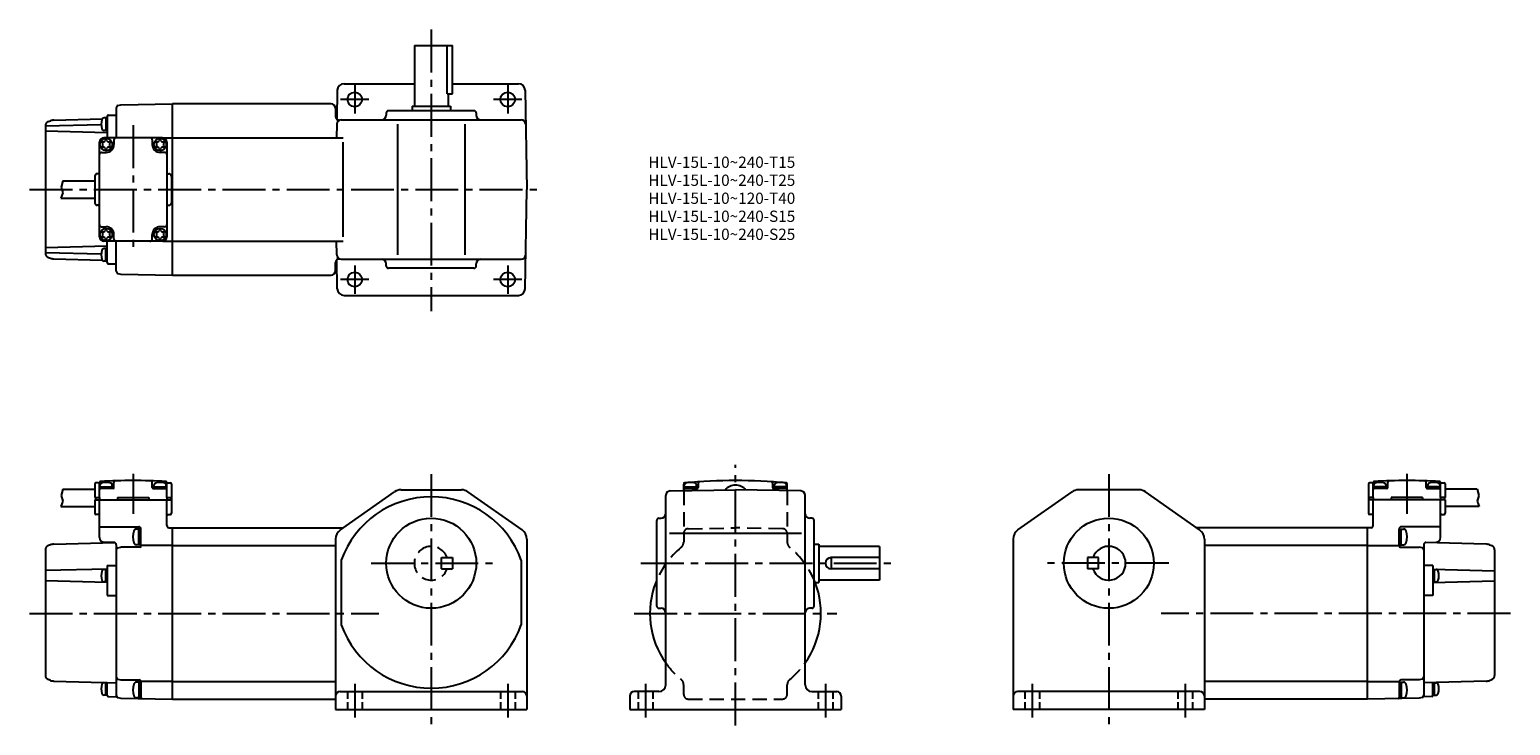
# Model space of a CAD drawing. Extents: x 76 to 734, y 46 to 355.
import ezdxf

# ---------------------------------------------------------------- set-up
doc = ezdxf.new("R2010")
doc.units = 0
doc.header["$LTSCALE"] = 2
doc.header["$MEASUREMENT"] = 0
for name, pattern in [('HIDDEN2', [4.7625, 3.175, -1.5875]), ('sekkei(A2)', [14.2875, 9.525, -1.5875, 1.5875, -1.5875]), ('sekkei_H', [2.38125, 1.5875, -0.79375])]:
    doc.linetypes.add(name, pattern=pattern)
doc.layers.get('0').update_dxf_attribs({"linetype": 'CONTINUOUS'})
for name, color, linetype in [('CENTER', 3, 'sekkei(A2)'), ('HIDS', 1, 'HIDDEN2'), ('HOJO', 4, 'CONTINUOUS')]:
    doc.layers.add(name, color=color, linetype=linetype)
doc.layers.add('TITLE', color=4, linetype='CONTINUOUS', plot=False)
doc.styles.get("Standard").update_dxf_attribs({"font": 'simplex.shx', "bigfont": 'extfont.shx'})

# ---------------------------------------------------------------- blocks, each defined once
blk = doc.blocks.new('A$C6643dda2')
for p, q in [((-48.796883, 55.150025), (-34.499878, 55.150025)), ((-34.499878, 57.500025), (-34.499878, 55.250025)), ((-34.499878, 55.250025), (-34.499878, 51.500025)), ((-32.906617, 58.000025), (-33.999878, 58.000025)), ((-32.499878, 51.500001), (-32.499878, 58.07834)), ((-32.249878, 55.500001), (-32.249878, 56.93921)), ((-32.249878, 56.200013), (-26.749878, 56.200013)), ((-26.500122, 55.500001), (-32.000122, 55.500001)), ((-26.749878, 55.499818), (-26.749878, 56.93921)), ((-26.000122, 56.000001), (-26.000122, 58.371736)), ((-8.999878, 56.000001), (-8.999878, 58.371736)), ((-8.499878, 55.500001), (-2.999878, 55.500001)), ((-8.249878, 55.500001), (-8.249878, 56.93921)), ((-8.249878, 56.200013), (-2.749878, 56.200013)), ((-2.749878, 55.499818), (-2.749878, 56.93921)), ((-2.499878, 51.500001), (-2.499878, 58.07834)), ((-2.093139, 58.000025), (-0.999882, 58.000025)), ((-0.499882, 57.500025), (-0.499882, 51.500025)), ((-49.648682, 47.450013), (-34.499878, 47.450013)), ((-34.499878, 51.500025), (-32.500084, 51.500025)), ((-34.499878, 50.500025), (-0.499882, 50.500025)), ((-34.499878, 50.500025), (-34.499878, 44.500025)), ((-34.199878, 51.500025), (-34.199878, 50.500025)), ((-32.500084, 51.500025), (-32.500084, 50.500025)), ((-32.49988, 33.657798), (-32.49988, 50.499999)), ((-24.500084, 51.500025), (-10.499878, 51.500025)), ((-24.500084, 51.500025), (-24.500084, 50.500025)), ((-10.499878, 51.500025), (-10.499878, 50.500025)), ((-2.49988, 39.039611), (-2.49988, 50.499999)), ((-2.499878, 51.500025), (-0.499882, 51.500025)), ((-2.499878, 51.500025), (-2.499878, 50.500025)), ((-0.799882, 51.500025), (-0.799882, 50.500025)), ((-0.499882, 51.500025), (-0.499882, 50.500025)), ((-0.499882, 50.500025), (-0.499882, 44.500025)), ((-32.999878, 44.000025), (-33.999878, 44.000025)), ((-1.999882, 44.000025), (-0.999882, 44.000025)), ((-32.49988, 38.500001), (-15, 38.500001)), ((-14, 37.500001), (-15.979004, 37.500001)), ((-15, 30.500001), (-15, 37.500001)), ((-14, 30.000001), (-14, 37.500001)), ((-1.52621, 38.039981), (0, 38.000001)), ((0, -37.999978), (0, 38.000001)), ((-56.5, 28.268985), (-56.5, -27.568078)), ((-54.258026, 30.48141), (-55.176826, 30.150979)), ((-52.696838, 30.77471), (-25.668716, 31.482467)), ((-25.973823, 31.538592), (-30.552234, 31.658482)), ((-25, 30.538935), (-25, -37.000009)), ((-24.258408, 29.163466), (-23.000305, 29.500001)), ((-14.5, 29.500001), (-23.000305, 29.500001)), ((-14, 30.500001), (-15.979004, 30.500001)), ((0, 30.248971), (-14, 30.248971)), ((-29, 21.34128), (-29, 7.934979)), ((-29, 21.34128), (-25, 21.34128)), ((-29, 19.723792), (-56.5, 19.003693)), ((-29, 13.776208), (-56.5, 14.496307)), ((-29, 19.5), (-30.43927, 19.5)), ((-29, 14), (-30.43927, 14)), ((-29.700073, 14), (-29.700073, 19.5)), ((-29, 7.934979), (-25, 7.934979)), ((-54.258026, -29.731408), (-55.176826, -29.400979)), ((-52.696838, -30.024709), (-25, -30.749978)), ((-29, -30.750001), (-30.43927, -30.750001)), ((-29.700073, -36.250001), (-29.700073, -30.750001)), ((-29, -36.408185), (-29, -30.645257)), ((-24.258408, -29.163465), (-23.000305, -29.500001)), ((-23.000305, -29.500001), (-15, -29.500001)), ((-14, -30.500001), (-15.979004, -30.500001)), ((-15, -30.500001), (-15, -37.500001)), ((0, -30.248971), (-14, -30.248971)), ((-14, -30.381929), (-14, -37.500001)), ((-14, -30.500001), (-14, -37.146409)), ((-29, -36.250001), (-30.43927, -36.250001)), ((-28.513089, -36.908017), (-25, -37.000009)), ((-24.258408, -37.261995), (-23.000305, -37.598527)), ((-23.000305, -37.598527), (0, -38.000001)), ((-14, -37.500001), (-15.979004, -37.500001))]:
    blk.add_line(p, q)
for centre, radius, start, end in [((-33.999878, 57.500025), 0.5, 90, 180), ((-32.906617, 58.500025), 0.5, 270, 335.05854331), ((-32.000122, 55.000001), 0.5, 90, 180), ((-31.999878, 58.07834), 0.5, 93.331696, 180), ((-31.249878, 56.93921), 1, 106.958199, 180), ((-17.499878, -190.999968), 250, 86.668304, 93.331696), ((-29.499878, 51.200013), 7, 73.043488, 106.958), ((-27.749878, 56.93921), 1, 0, 73.043098), ((-26.500122, 56.000001), 0.5, 270, 0), ((-25.500122, 58.371736), 0.5, 91.837456, 180), ((-9.499878, 58.371736), 0.5, 0, 88.162544), ((-8.499878, 56.000001), 0.5, 180, 270), ((-7.249878, 56.93921), 1, 106.958199, 180), ((-5.499878, 51.200013), 7, 73.043488, 106.958), ((-3.749878, 56.93921), 1, 0, 73.043098), ((-2.999878, 55.000001), 0.5, 0, 90), ((-2.999878, 58.07834), 0.5, 0, 86.668304), ((-2.093139, 58.500025), 0.5, 204.94145669, 270), ((-0.999882, 57.500025), 0.5, 0, 90), ((-33.999878, 44.500025), 0.5, 180, 270), ((-32.999708, 43.500025), 0.5, 359.998581634, 90), ((-1.999878, 43.500025), 0.5, 90, 180), ((-0.999882, 44.500025), 0.5, 270, 0), ((-30.49988, 33.657798), 2, 180, 268.5), ((-8.60001, 34.000001), 8.999999, 163.399002, 196.601501), ((-15.979004, 36.200009), 1.3, 90, 163.399094), ((-15, 37.500001), 1, 0, 90), ((-1.5, 39.039611), 1, 180, 268.499908), ((-54.5, 28.268985), 2, 109.780289, 180), ((-52.565956, 25.776424), 5, 91.5, 109.780289), ((-26, 30.538935), 1, 0, 88.5), ((-24, 28.19743), 1, 104.975616, 180), ((-15.979004, 31.800019), 1.3, 196.601593, 270), ((-14.5, 30.000001), 0.5, 270, 0), ((-24.700073, 16.75), 7, 163.043503, 196.957993), ((-30.43927, 18.5), 1, 90, 163.043106), ((-30.43927, 15), 1, 196.958099, 270), ((-54.5, -27.518983), 2, 180, 250.219711), ((-52.565956, -25.026426), 5, 250.219711, 268.5), ((-24.700073, -33.500001), 7, 163.043503, 196.957993), ((-30.43927, -31.750001), 1, 90, 163.043106), ((-24, -28.197431), 1, 180, 255.024384), ((-24, -28.197431), 1, 180, 255.024384), ((-8.60001, -34.000001), 8.999999, 163.398499, 196.600998), ((-15.979004, -31.800019), 1.3, 90, 163.398407), ((-15, -30.500001), 1, 0, 90), ((-30.43927, -35.250001), 1, 196.958099, 270), ((-28.5, -36.408185), 0.5, 180, 268.5), ((-24, -36.295957), 1, 180, 255.024384), ((-15.979004, -36.20001), 1.3, 196.600906, 270), ((-13.5, -37.26428), 0.5, 180, 269)]:
    blk.add_arc(centre, radius, start, end)
at = {"layer": 'CENTER'}
blk.add_line((-17.5, 62.025514), (-17.499878, 44.226716), dxfattribs=at)
at = {"layer": 'HOJO'}
for p, q in [((-48.796883, 55.150025), (-49.532677, 52.314912)), ((-48.720581, 49.839906), (-49.648682, 47.450013)), ((-49.532677, 52.314912), (-48.720581, 49.839906))]:
    blk.add_line(p, q, dxfattribs=at)
blk = doc.blocks.new('A$C57c306b1')
for centre, radius, start, end in [((-1.35, 0.78), 0.39, 77.23529, 222.76471), ((-2.21, -0.01), 0.78, 0.37379, 42.76471), ((-2.21, 0.01), 0.78, 317.23529, 359.62621), ((-1.09, 1.92), 0.78, 257.23529, 299.62621), ((-1.12, 1.91), 0.78, 300.37379, 342.76471), ((0, 1.56), 0.39, 17.23529, 162.76471), ((1.12, 1.91), 0.78, 197.23529, 239.62621), ((1.09, 1.92), 0.78, 240.37379, 282.76471), ((1.35, 0.78), 0.39, 317.23529, 102.76471), ((2.21, -0.01), 0.78, 137.23529, 179.62621), ((2.21, 0.01), 0.78, 180.37379, 222.76471), ((-1.35, -0.78), 0.39, 137.23529, 282.76471), ((-1.09, -1.92), 0.78, 60.37379, 102.76471), ((-1.12, -1.91), 0.78, 17.23529, 59.62621), ((0, -1.56), 0.39, 197.23529, 342.76471), ((1.12, -1.91), 0.78, 120.37379, 162.76471), ((1.09, -1.92), 0.78, 77.23529, 119.62621), ((1.35, -0.78), 0.39, 257.23529, 42.76471)]:
    blk.add_arc(centre, radius, start, end)
blk = doc.blocks.new('A$C46bf166a')
for p, q in [((-28.513084, 32.976959), (-25, 33.068909)), ((-25, 36.295914), (-25, 23)), ((-24.2584, 37.261902), (-23.0003, 37.598404)), ((-23.0003, 37.598404), (0, 38)), ((0, -37.999992), (0, 38)), ((-31.694446, 28.731308), (-56.5, 28.081726)), ((-56.5, 28.312195), (-56.5, -28.31218)), ((-55.132458, 30.209549), (-54.206158, 30.518326)), ((-52.755901, 30.773193), (-31.257964, 31.336136)), ((-29, 31.761902), (-30.43927, 31.761902)), ((-29.700073, 31.761902), (-29.700073, 26.261902)), ((-29, 32.477127), (-29, 23)), ((-29, 25.196213), (-56.5, 25.916336)), ((-32.5001, -20.999992), (-32.5001, 21)), ((-4.5, 23), (-30.5001, 23)), ((-29, 26.261902), (-30.43927, 26.261902)), ((-26, 22), (-26, 20)), ((-9, 22), (-9, 20)), ((-4.122315, 22.96402), (0, 23)), ((-2.5, 21), (-2.5, -20.999992)), ((-31.500099, 16.5), (-29.5, 16.5)), ((-3.499901, 16.5), (-5.5, 16.5)), ((-33, 7), (-33.5, 7)), ((-2.000004, 7), (-1.500004, 7)), ((-48.796881, 3.850006), (-34.49988, 3.850006)), ((-34.5, 6), (-34.5, -6)), ((-0.500004, 6), (-0.500004, -6)), ((-0.500004, 4.883698), (-0.500004, -4.883697)), ((-49.648682, -3.849991), (-34.49988, -3.849991)), ((-33, -7), (-33.5, -7)), ((-2.000004, -7), (-1.500004, -7)), ((-31.500099, -16.5), (-29.5, -16.5)), ((-3.499901, -16.5), (-5.5, -16.5)), ((-29, -25.196198), (-56.5, -25.916321)), ((-4.5, -22.999992), (-30.5001, -22.999992)), ((-29, -26.261894), (-30.43927, -26.261894)), ((-29, -26.261894), (-30.43927, -26.261894)), ((-29.700073, -31.761894), (-29.700073, -26.261894)), ((-29, -32.477112), (-29, -22.999992)), ((-26, -22), (-26, -20)), ((-25, -36.295891), (-25, -22.999992)), ((-9, -22), (-9, -20)), ((-4.122315, -22.964005), (0, -22.999992)), ((-31.694446, -28.731293), (-56.5, -28.081703)), ((-55.132458, -30.209541), (-54.206158, -30.518311)), ((-52.755901, -30.773178), (-31.257964, -31.336121)), ((-29, -31.761894), (-30.43927, -31.761894)), ((-28.513084, -32.976936), (-25, -33.068901)), ((-24.2584, -37.261894), (-23.0003, -37.598496)), ((-23.0003, -37.598496), (0, -37.999992))]:
    blk.add_line(p, q)
for centre in [(-29.5, 20), (-5.5, 20), (-29.5, -20), (-5.5, -20)]:
    blk.add_circle(centre, 2.75)
for centre, radius, start, end in [((-28.5, 32.477127), 0.5, 91.499481, 180), ((-24, 36.295914), 1, 104.974396, 180), ((-54.5, 28.312195), 2, 108.434952, 180), ((-52.625015, 25.774902), 5, 91.5, 108.434952), ((-24.700073, 29.011902), 7, 163.042007, 196.956497), ((-30.43927, 27.261902), 1, 196.956894, 270), ((-30.43927, 30.761902), 1, 90, 163.041901), ((-30.5001, 21), 2, 90, 180), ((-29.5, 20), 3.5, 270, 0), ((-25, 22), 1, 90, 180), ((-10, 22), 1, 0, 90), ((-5.5, 20), 3.5, 180, 270), ((-4.5, 21), 2, 0, 90), ((-31.500099, 15.5), 1, 90, 180), ((-3.499901, 15.5), 1, 0, 90), ((-33.5, 6), 1, 90, 180), ((-33, 7.5), 0.5, 270, 0), ((-2.000004, 7.5), 0.5, 180, 270), ((-1.500004, 6), 1, 0, 90), ((-33.5, -6), 1, 180, 270), ((-1.500004, -6), 1, 270, 0), ((-33, -7.5), 0.5, 0, 90), ((-2.000004, -7.5), 0.5, 90, 180), ((-31.500099, -15.5), 1, 180, 270), ((-29.5, -20), 3.5, 0, 90), ((-5.5, -20), 3.5, 90, 180), ((-3.499901, -15.5), 1, 270, 0), ((-30.5001, -20.999992), 2, 180, 270), ((-30.43927, -27.261894), 1, 90, 163.043106), ((-25, -22), 1, 180, 270), ((-10, -22), 1, 270, 0), ((-4.5, -20.999992), 2, 270, 0), ((-54.5, -28.31218), 2, 180, 251.565048), ((-52.625015, -25.774895), 5, 251.565048, 268.5), ((-24.700073, -29.011894), 7, 163.043503, 196.957993), ((-30.43927, -30.761894), 1, 196.958099, 270), ((-28.5, -32.477112), 0.5, 180, 268.500519), ((-24, -36.295891), 1, 180, 255.025604)]:
    blk.add_arc(centre, radius, start, end)
at = {"layer": 'CENTER'}
blk.add_line((-17.5, 28.508564), (-17.5, -28.508564), dxfattribs=at)
at = {"layer": 'HOJO'}
for p, q in [((-48.796881, 3.850006), (-49.532681, 1.014908)), ((-49.532681, 1.014908), (-48.720579, -1.460098)), ((-48.720579, -1.460098), (-49.648682, -3.849991))]:
    blk.add_line(p, q, dxfattribs=at)
for p in [(-29.5, 20.009329), (-5.5, 20), (-29.5, -19.990671), (-5.5, -19.990671)]:
    blk.add_blockref('A$C57c306b1', p)

msp = doc.modelspace()

# ---------------------------------------------------------------- linework, layer by layer
for p, q in [((246.52, 347.66), (263.52, 347.66)), ((246.52, 347.66), (246.52, 320.66)), ((261.09, 326.16), (261.09, 347.66)), ((263.52, 326.16), (263.52, 347.66)), ((215.28, 330.66), (246.52, 330.66)), ((263.52, 330.66), (292.75, 330.66)), ((212.28, 327.71), (212.06, 314.86)), ((261.09, 326.16), (263.52, 326.16)), ((261.52, 326.16), (261.52, 320.66)), ((295.75, 327.71), (296.52, 283.66)), ((139.02, 245.66), (139.02, 321.66)), ((209.52, 321.66), (139.02, 321.66)), ((211.52, 319.66), (211.52, 316.01)), ((234.02, 317.66), (234.02, 316.66)), ((273.02, 318.66), (235.02, 318.66)), ((245.52, 320.66), (262.52, 320.66)), ((245.52, 320.66), (245.52, 318.66)), ((262.52, 320.66), (262.52, 318.66)), ((274.02, 317.66), (274.02, 316.66)), ((212.02, 312.7), (211.92, 306.66)), ((214.02, 314.66), (294.01, 314.66)), ((239.02, 312.7), (239.02, 254.63)), ((269.02, 312.7), (269.02, 254.63)), ((139.02, 306.66), (214.94, 306.66)), ((214.94, 262.66), (214.94, 304.66)), ((295.75, 239.61), (296.52, 283.66)), ((139.02, 260.66), (214.94, 260.66)), ((212.02, 254.63), (211.92, 260.66)), ((211.52, 247.66), (211.52, 251.31)), ((212.28, 239.61), (212.06, 252.47)), ((214.02, 252.66), (294.01, 252.66)), ((234.02, 249.66), (234.02, 250.66)), ((274.02, 249.66), (274.02, 250.67)), ((139.02, 245.66), (209.52, 245.66)), ((273.02, 248.66), (235.02, 248.66)), ((215.28, 236.66), (254.02, 236.66)), ((254.02, 236.66), (292.75, 236.66)), ((366.22, 149.89), (366.22, 152.87)), ((366.47, 150.89), (366.47, 152.33)), ((366.47, 151.59), (371.97, 151.59)), ((371.97, 150.89), (371.97, 152.33)), ((372.72, 153.38), (372.72, 151.39)), ((405.72, 153.38), (405.72, 151.39)), ((406.47, 150.89), (406.47, 152.33)), ((411.97, 151.59), (406.47, 151.59)), ((411.97, 150.89), (411.97, 152.33)), ((412.22, 149.89), (412.22, 152.87)), ((670.66, 152.89), (670.66, 146.89)), ((672.25, 153.39), (671.16, 153.39)), ((672.66, 146.89), (672.66, 153.47)), ((672.91, 150.89), (672.91, 152.33)), ((678.41, 151.59), (672.91, 151.59)), ((678.41, 150.89), (678.41, 152.33)), ((679.16, 151.39), (679.16, 153.76)), ((696.16, 151.39), (696.16, 153.76)), ((696.91, 150.89), (696.91, 152.33)), ((702.41, 151.59), (696.91, 151.59)), ((702.41, 150.89), (702.41, 152.33)), ((702.66, 146.89), (702.66, 153.47)), ((703.07, 153.39), (704.16, 153.39)), ((704.66, 152.89), (704.66, 150.64)), ((213.64, 132.48), (237.72, 149.38)), ((240.6, 150.29), (267.44, 150.29)), ((294.39, 132.48), (270.31, 149.38)), ((358.22, 63.69), (358.22, 147.78)), ((360.18, 149.78), (389.22, 150.29)), ((366.47, 150.89), (372.22, 150.89)), ((418.25, 149.78), (389.22, 150.29)), ((411.97, 150.89), (406.22, 150.89)), ((420.22, 63.69), (420.22, 147.78)), ((514.79, 132.48), (538.87, 149.38)), ((568.58, 150.29), (541.74, 150.29)), ((595.53, 132.48), (571.45, 149.38)), ((672.66, 146.89), (670.66, 146.89)), ((670.66, 146.89), (670.66, 145.89)), ((704.66, 145.89), (670.66, 145.89)), ((670.66, 145.89), (670.66, 139.89)), ((670.96, 146.89), (670.96, 145.89)), ((672.66, 146.89), (672.66, 145.89)), ((672.66, 134.43), (672.66, 145.89)), ((678.66, 150.89), (673.16, 150.89)), ((694.66, 146.89), (680.66, 146.89)), ((680.66, 146.89), (680.66, 145.89)), ((694.66, 146.89), (694.66, 145.89)), ((696.66, 150.89), (702.16, 150.89)), ((704.66, 146.89), (702.66, 146.89)), ((702.66, 146.89), (702.66, 145.89)), ((702.66, 129.05), (702.66, 145.89)), ((704.36, 146.89), (704.36, 145.89)), ((704.66, 150.64), (704.66, 146.89)), ((718.96, 150.54), (704.66, 150.54)), ((704.66, 145.89), (704.66, 139.89)), ((672.16, 139.39), (671.16, 139.39)), ((703.16, 139.39), (704.16, 139.39)), ((719.81, 142.84), (704.66, 142.84)), ((139.02, 57.39), (139.02, 133.39)), ((139.02, 133.39), (214.94, 133.39)), ((354.22, 98.69), (354.22, 136.69)), ((355.22, 137.69), (356.22, 137.69)), ((423.22, 137.69), (422.22, 137.69)), ((424.22, 98.69), (424.22, 136.69)), ((670.16, 133.39), (594.24, 133.39)), ((671.69, 133.43), (670.16, 133.39)), ((670.16, 57.39), (670.16, 133.39)), ((670.16, 57.39), (670.16, 133.39)), ((684.16, 125.39), (684.16, 132.89)), ((684.16, 132.89), (686.14, 132.89)), ((702.66, 133.89), (685.16, 133.89)), ((685.16, 125.89), (685.16, 132.89)), ((139.02, 125.64), (211.52, 125.64)), ((211.52, 128.39), (211.52, 52.69)), ((296.52, 128.39), (296.52, 52.69)), ((359.89, 130.99), (418.61, 130.99)), ((424.22, 126.19), (426.22, 126.19)), ((426.22, 126.19), (426.22, 109.19)), ((453.22, 125.19), (426.22, 125.19)), ((453.22, 125.19), (453.22, 110.19)), ((512.66, 128.39), (512.66, 52.69)), ((597.66, 128.39), (597.66, 52.69)), ((670.16, 125.64), (597.66, 125.64)), ((670.16, 125.64), (684.16, 125.64)), ((684.16, 125.89), (686.14, 125.89)), ((695.16, 125.93), (695.16, 58.39)), ((722.86, 126.17), (695.83, 126.87)), ((696.13, 126.93), (700.71, 127.05)), ((724.42, 125.87), (725.34, 125.54)), ((214.02, 119.05), (214.02, 90.33)), ((294.02, 119.05), (294.02, 90.33)), ((453.22, 120.19), (431.72, 120.19)), ((431.72, 120.19), (431.72, 115.19)), ((550.66, 120.19), (545.66, 120.19)), ((545.66, 120.19), (545.66, 115.19)), ((550.66, 115.19), (550.66, 120.19)), ((684.66, 124.89), (693.16, 124.89)), ((694.42, 124.55), (693.16, 124.89)), ((726.66, 123.66), (726.66, 67.82)), ((453.22, 115.19), (431.72, 115.19)), ((550.66, 115.19), (545.66, 115.19)), ((699.16, 116.73), (695.16, 116.73)), ((699.16, 116.73), (699.16, 103.33)), ((699.16, 115.11), (726.66, 114.39)), ((699.16, 114.89), (700.6, 114.89)), ((699.86, 109.39), (699.86, 114.89)), ((424.22, 109.19), (426.22, 109.19)), ((453.22, 110.19), (426.22, 110.19)), ((699.16, 109.17), (726.66, 109.89)), ((699.16, 109.39), (700.6, 109.39)), ((699.16, 103.33), (695.16, 103.33)), ((355.22, 97.69), (356.22, 97.69)), ((423.22, 97.69), (422.21, 97.69)), ((693.16, 65.89), (685.16, 65.89)), ((694.42, 66.23), (693.16, 65.89)), ((724.42, 65.66), (725.34, 65.99)), ((139.02, 65.14), (211.52, 65.14)), ((213.52, 60.69), (294.52, 60.69)), ((355.22, 60.69), (344.22, 60.69)), ((423.22, 60.69), (434.22, 60.69)), ((595.66, 60.69), (514.66, 60.69)), ((670.16, 65.14), (597.66, 65.14)), ((670.16, 65.14), (684.16, 65.14)), ((684.16, 65.01), (684.16, 57.89)), ((684.16, 64.89), (684.16, 58.24)), ((684.16, 64.89), (686.14, 64.89)), ((685.16, 64.89), (685.16, 57.89)), ((722.86, 65.37), (695.16, 64.64)), ((699.16, 58.98), (699.16, 64.75)), ((699.16, 64.64), (700.6, 64.64)), ((699.86, 59.14), (699.86, 64.64)), ((139.02, 57.39), (211.52, 57.39)), ((211.52, 52.69), (296.52, 52.69)), ((342.22, 58.69), (342.22, 52.69)), ((342.22, 52.69), (436.22, 52.69)), ((436.22, 58.69), (436.22, 52.69)), ((597.66, 52.69), (512.66, 52.69)), ((670.16, 57.39), (597.66, 57.39)), ((693.16, 57.79), (670.16, 57.39)), ((684.16, 57.89), (686.14, 57.89)), ((694.42, 58.13), (693.16, 57.79)), ((698.67, 58.48), (695.16, 58.39)), ((699.16, 59.14), (700.6, 59.14))]:
    msp.add_line(p, q)
for centre, radius in [((220.02, 323.66), 3.25), ((288.02, 323.66), 3.25), ((220.02, 243.66), 3.25), ((288.02, 243.66), 3.25), ((254.02, 117.69), 20), ((555.16, 117.69), 20)]:
    msp.add_circle(centre, radius)
for centre, radius, start, end in [((215.28, 327.66), 3, 90, 179.00015), ((292.75, 327.66), 3, 1, 90), ((209.52, 319.66), 2, 0, 90), ((213.02, 316.01), 1.5, 180, 286.71265), ((232.02, 316.66), 2, 270, 0), ((235.02, 317.66), 1, 90, 180), ((273.02, 317.66), 1, 0, 90), ((276.02, 316.66), 2, 180, 270), ((214.02, 312.66), 2, 90, 179), ((294.01, 312.66), 2, 1, 90), ((213.02, 251.31), 1.5, 73.28735, 180), ((214.02, 254.66), 2, 181, 270), ((232.02, 250.66), 2, 0, 90), ((276.02, 250.66), 2, 90, 180), ((294.01, 254.66), 2, 270, 359), ((209.52, 247.66), 2, 270, 0), ((235.02, 249.66), 1, 180, 270), ((273.02, 249.66), 1, 270, 0), ((215.28, 239.66), 3, 180.99985, 270), ((292.75, 239.66), 3, 270, 359), ((366.72, 152.87), 0.5, 95.17398, 180), ((367.47, 152.33), 1, 106.95815, 180), ((389.22, -95.61), 250, 84.82602, 95.17398), ((369.22, 146.59), 7, 73.0435, 106.95802), ((370.97, 152.33), 1, 0, 73.0431), ((372.22, 151.39), 0.5, 270, 0), ((373.22, 153.38), 0.5, 93.6768, 180), ((389.22, 146.39), 6, 39.53428, 140.46573), ((405.22, 153.38), 0.5, 0, 86.3232), ((406.22, 151.39), 0.5, 180, 270), ((407.47, 152.33), 1, 106.9569, 180), ((409.22, 146.59), 7, 73.04198, 106.9565), ((410.97, 152.33), 1, 0, 73.04185), ((411.72, 152.87), 0.5, 0, 84.82602), ((671.16, 152.89), 0.5, 90, 180), ((672.25, 153.89), 0.5, 270, 335.05854), ((673.16, 153.47), 0.5, 93.3317, 180), ((673.91, 152.33), 1, 106.9569, 180), ((687.66, -95.61), 250, 86.6683, 93.3317), ((675.66, 146.59), 7, 73.042, 106.95651), ((677.41, 152.33), 1, 0, 73.0418), ((678.66, 151.39), 0.5, 270, 0), ((679.66, 153.76), 0.5, 91.83746, 180), ((695.66, 153.76), 0.5, 0, 88.16254), ((696.66, 151.39), 0.5, 180, 270), ((697.91, 152.33), 1, 106.9569, 180), ((699.66, 146.59), 7, 73.042, 106.95651), ((701.41, 152.33), 1, 0, 73.0418), ((702.16, 153.47), 0.5, 0, 86.6683), ((703.07, 153.89), 0.5, 204.94146, 270), ((704.16, 152.89), 0.5, 0, 90), ((254.02, 104.69), 42.5, 19.7499, 160.25011), ((240.6, 145.29), 5, 90, 125.0622), ((267.44, 145.29), 5, 54.93843, 90), ((360.22, 147.78), 2, 91.00064, 180), ((366.72, 150.39), 0.5, 90, 180), ((411.72, 150.39), 0.5, 0, 90), ((418.22, 147.78), 2, 0, 89.00014), ((541.74, 145.29), 5, 90, 125.06157), ((568.58, 145.29), 5, 54.9378, 90), ((673.16, 150.39), 0.5, 90, 180), ((702.16, 150.39), 0.5, 0, 90), ((356.22, 139.69), 2, 270, 0), ((422.22, 139.69), 2, 180, 270), ((671.16, 139.89), 0.5, 180, 270), ((672.16, 138.89), 0.5, 0, 90), ((703.16, 138.89), 0.5, 90, 180.00142), ((704.16, 139.89), 0.5, 270, 0), ((216.52, 128.39), 5, 125.0623, 180), ((291.52, 128.39), 5, 0, 54.93837), ((355.22, 136.69), 1, 90, 180), ((423.22, 136.69), 1, 0, 90), ((517.66, 128.39), 5, 125.06163, 180), ((592.66, 128.39), 5, 0, 54.9377), ((671.66, 134.43), 1, 271.50009, 0), ((685.16, 132.89), 1, 90, 180), ((686.14, 131.59), 1.3, 16.60091, 90), ((678.76, 129.39), 9, 343.3985, 16.601), ((555.16, 117.69), 7.5, 199.47121, 160.52879), ((684.66, 125.39), 0.5, 180, 270), ((686.14, 127.19), 1.3, 270, 343.39841), ((696.16, 125.93), 1, 91.5, 180), ((700.66, 129.05), 2, 271.5, 0), ((722.73, 121.17), 5, 70.21971, 88.5), ((724.66, 123.66), 2, 0, 70.21971), ((431.72, 117.69), 2.5, 90, 180), ((694.16, 123.59), 1, 0, 75.02438), ((431.72, 117.69), 2.5, 180, 270), ((700.6, 113.89), 1, 16.95689, 90), ((694.86, 112.14), 7, 343.04201, 16.9565), ((389.22, 95.39), 38, 158.70573, 215.3345), ((389.22, 95.39), 38, 324.6655, 21.29426), ((700.6, 110.39), 1, 270, 343.0419), ((355.22, 98.69), 1, 180, 270), ((356.22, 95.69), 2, 0, 90), ((422.22, 95.69), 2, 90, 180), ((423.22, 98.69), 1, 270, 0), ((254.02, 104.69), 42.5, 199.74989, 340.25009), ((685.16, 64.89), 1, 90, 180), ((694.16, 67.19), 1, 284.97562, 0), ((694.16, 67.19), 1, 284.97562, 0), ((724.66, 67.87), 2, 289.78029, 0), ((213.52, 58.69), 2, 90, 180), ((294.52, 58.69), 2, 0, 90), ((344.22, 58.69), 2, 90, 180), ((355.22, 63.69), 3, 270, 0), ((423.22, 63.69), 3, 180, 270), ((434.22, 58.69), 2, 0, 90), ((514.66, 58.69), 2, 90, 180), ((595.66, 58.69), 2, 0, 90), ((686.14, 63.59), 1.3, 16.60159, 90), ((678.76, 61.39), 9, 343.399, 16.6015), ((700.6, 63.64), 1, 16.95689, 90), ((700.6, 60.14), 1, 270, 343.0419), ((694.86, 61.89), 7, 343.04201, 16.9565), ((722.73, 70.36), 5, 271.5, 289.78029), ((683.66, 58.13), 0.5, 271, 0), ((686.14, 59.19), 1.3, 270, 343.39909), ((694.16, 59.09), 1, 284.97562, 0), ((698.66, 58.98), 0.5, 271.5, 0)]:
    msp.add_arc(centre, radius, start, end)
at = {"layer": 'CENTER'}
for p, q in [((254.02, 354.66), (254.02, 229.66)), ((220.02, 329.95), (220.02, 317.37)), ((288.02, 329.95), (288.02, 317.37)), ((226.31, 323.66), (213.73, 323.66)), ((294.31, 323.66), (281.73, 323.66)), ((75.52, 283.66), (303.52, 283.66)), ((226.31, 243.66), (213.73, 243.66)), ((220.02, 249.95), (220.02, 237.37)), ((294.31, 243.66), (281.73, 243.66)), ((288.02, 249.95), (288.02, 237.37)), ((389.22, 45.69), (389.22, 161.39)), ((254.02, 157.29), (254.02, 45.69)), ((555.16, 157.29), (555.16, 45.69)), ((687.66, 157.42), (687.66, 139.62)), ((227.27, 117.69), (281.27, 117.69)), ((347.22, 117.69), (460.22, 117.69)), ((581.91, 117.69), (527.91, 117.69)), ((75.52, 95.39), (230.77, 95.39)), ((344.22, 95.39), (434.22, 95.39)), ((733.66, 95.39), (578.41, 95.39)), ((220.02, 64.19), (220.02, 49.19)), ((288.02, 64.19), (288.02, 49.19)), ((349.22, 64.19), (349.22, 49.19)), ((429.22, 64.19), (429.22, 49.19)), ((521.16, 64.19), (521.16, 49.19)), ((589.16, 64.19), (589.16, 49.19))]:
    msp.add_line(p, q, dxfattribs=at)
at = {"layer": 'HIDS'}
for p, q in [((366.22, 149.89), (366.22, 131.02)), ((412.22, 149.89), (412.22, 131.02)), ((368.18, 133.02), (389.22, 133.39)), ((410.25, 133.02), (389.22, 133.39)), ((366.22, 131.02), (366.22, 127.09)), ((412.22, 130.99), (412.22, 127.09)), ((258.52, 120.19), (263.52, 120.19)), ((258.52, 115.19), (258.52, 120.19)), ((263.52, 120.19), (263.52, 115.19)), ((258.52, 115.19), (263.52, 115.19)), ((366.22, 59.39), (366.22, 63.69)), ((412.22, 59.53), (412.22, 63.69)), ((368.22, 57.39), (410.22, 57.39))]:
    msp.add_line(p, q, dxfattribs=at)
at = {"layer": 'HIDS', "linetype": 'sekkei_H'}
for p, q in [((216.77, 60.69), (216.77, 52.69)), ((223.27, 60.69), (223.27, 52.69)), ((284.77, 60.69), (284.77, 52.69)), ((291.27, 60.69), (291.27, 52.69)), ((345.97, 60.69), (345.97, 52.69)), ((352.47, 60.69), (352.47, 52.69)), ((425.97, 60.69), (425.97, 52.69)), ((432.47, 60.69), (432.47, 52.69)), ((517.91, 60.69), (517.91, 52.69)), ((524.41, 60.69), (524.41, 52.69)), ((585.91, 60.69), (585.91, 52.69)), ((592.41, 60.69), (592.41, 52.69))]:
    msp.add_line(p, q, dxfattribs=at)
at = {"layer": 'HIDS'}
for centre, radius, start, end in [((368.22, 131.02), 2, 90.99986, 180), ((410.22, 131.02), 2, 0, 89.00014), ((254.02, 117.69), 7.5, 19.47121, 340.52881), ((363.22, 127.09), 3, 309.3567, 0), ((415.22, 127.09), 3, 180, 230.64329), ((389.22, 95.39), 38, 129.35671, 158.70573), ((389.22, 95.39), 38, 21.29426, 50.6433), ((389.22, 95.39), 38, 215.3345, 230.64329), ((389.22, 95.39), 38, 309.3567, 324.6655), ((363.22, 63.69), 3, 0, 50.6433), ((415.22, 63.69), 3, 129.35671, 180), ((368.22, 59.39), 2, 180, 199.21669), ((410.22, 59.39), 2, 270, 0), ((368.22, 59.39), 2, 199.21669, 270)]:
    msp.add_arc(centre, radius, start, end, dxfattribs=at)
at = {"layer": 'HOJO'}
for p, q in [((719.69, 147.71), (718.88, 145.23)), ((718.88, 145.23), (719.81, 142.84)), ((718.96, 150.54), (719.69, 147.71))]:
    msp.add_line(p, q, dxfattribs=at)

# ---------------------------------------------------------------- block references
for name, p in [('A$C46bf166a', (139.02, 283.66)), ('A$C6643dda2', (139.02, 95.39))]:
    msp.add_blockref(name, p)

# ---------------------------------------------------------------- texts
at = {"layer": 'TITLE'}
for s, p in [('HLV-15L-10~240-T15', (350.49, 293.28)), ('HLV-15L-10~240-T25', (350.49, 285.28)), ('HLV-15L-10~120-T40', (350.49, 277.28)), ('HLV-15L-10~240-S15', (350.49, 269.28)), ('HLV-15L-10~240-S25', (350.49, 261.28))]:
    msp.add_text(s, height=5, dxfattribs=at).set_placement(p)

doc.saveas('drawing.dxf')
